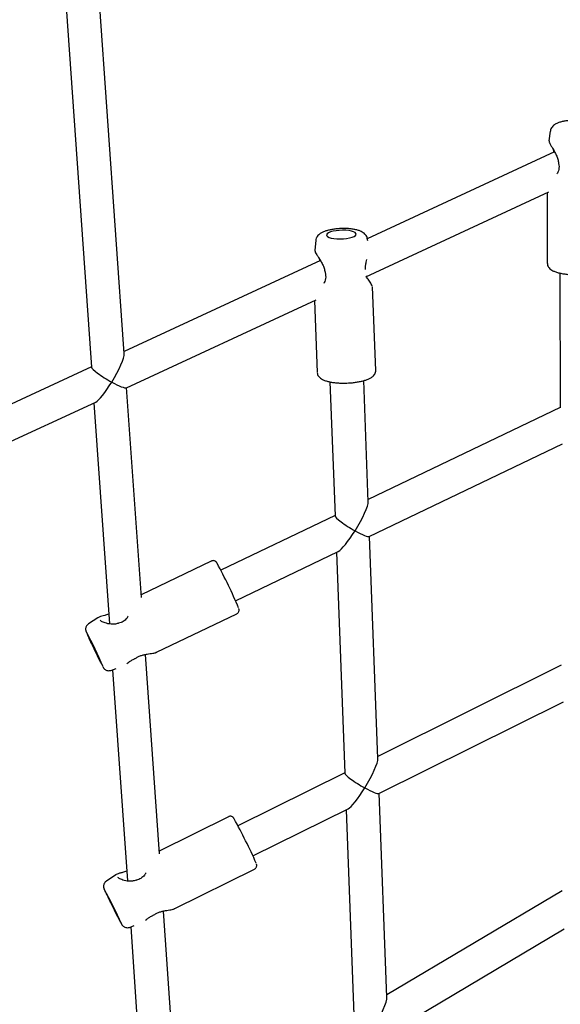
# Model space of a CAD drawing. Units: millimetres. Extents: x 13989 to 25688, y 35427 to 44597.
# Drawn here: x 20743 to 21000, y 39163 to 39630 of the extents above; entities that cross this region are included whole.
import ezdxf

# ---------------------------------------------------------------- set-up
doc = ezdxf.new("R2010")
doc.units = ezdxf.units.MM
doc.header["$LTSCALE"] = 200

msp = doc.modelspace()

# ---------------------------------------------------------------- linework, layer by layer
at = {"color": 7, "linetype": 'Continuous', "lineweight": 25}
for p, q in [((20792.87, 39471.42), (20768.41, 39820.16)), ((20752.77, 39814.52), (20777.28, 39464.99)), ((20994.83, 39576.97), (20994.21, 39572.45)), ((20996.88, 39567.16), (20908.1, 39525.92)), ((20996.15, 39568.45), (20996.31, 39567.35)), ((20996.33, 39567.14), (20996.36, 39566.92)), ((20907.33, 39507.92), (20994.12, 39548.24)), ((20993.28, 39547.85), (20993.41, 39514.23)), ((20883.63, 39525.09), (20883.17, 39520.55)), ((20908.28, 39524.91), (20908.08, 39526.01)), ((20885.86, 39515.59), (20792.8, 39472.36)), ((20885.23, 39516.6), (20885.42, 39515.58)), ((20999.32, 39509.65), (20999.57, 39445.74)), ((20910.61, 39502.99), (20910.57, 39503.13)), ((20912.1, 39463.47), (20910.61, 39503.04)), ((20793.86, 39455.21), (20883.81, 39497)), ((20883.03, 39496.64), (20884.32, 39462.42)), ((20777.27, 39465.15), (20459.64, 39317.6)), ((20908.55, 39401.16), (20906.38, 39458.6)), ((20800.98, 39355.79), (20794, 39455.28)), ((20890.39, 39458.01), (20892.79, 39394.46)), ((20462.09, 39301.1), (20779.32, 39448.46)), ((20778.47, 39448.06), (20785.82, 39343.22)), ((20999.57, 39445.87), (20908.51, 39402.16)), ((20909.03, 39384.66), (21000.59, 39428.61)), ((20892.78, 39394.61), (20838.67, 39368.64)), ((20913.13, 39279.35), (20909.16, 39384.73)), ((20845.59, 39354.21), (20894.34, 39377.61)), ((20893.44, 39377.18), (20897.38, 39272.4)), ((20834.13, 39373), (20800.89, 39357.05)), ((20808.21, 39329.72), (20846.16, 39347.94)), ((20780.36, 39346.14), (20775.9, 39343.22)), ((20780.47, 39346.14), (20780.38, 39346.11)), ((20809.51, 39234.18), (20802.88, 39328.7)), ((20807.82, 39329.6), (20807.92, 39329.63)), ((20808.14, 39329.7), (20808.24, 39329.74)), ((21000.05, 39323.54), (20913.1, 39280.36)), ((20786.5, 39321.14), (20789.08, 39321.98)), ((20787.35, 39321.42), (20794.38, 39221.26)), ((20913.63, 39262.75), (21001.07, 39306.19)), ((20897.38, 39272.55), (20846.77, 39247.41)), ((20917.4, 39166.1), (20913.76, 39262.82)), ((20853.89, 39233.08), (20898.94, 39255.46)), ((20898.04, 39255.01), (20901.71, 39157.69)), ((20842.21, 39251.73), (20809.42, 39235.45)), ((20816.87, 39208.11), (20854.57, 39226.84)), ((20788.8, 39224.14), (20784.38, 39221.17)), ((20788.9, 39224.15), (20788.82, 39224.11)), ((21000.46, 39216.54), (20917.36, 39167.15)), ((20815.78, 39144.76), (20811.42, 39206.97)), ((20816.8, 39208.09), (20816.9, 39208.12)), ((20795.28, 39199.23), (20797.63, 39200.03)), ((20795.91, 39199.44), (20799.82, 39143.64)), ((20918.15, 39149.01), (21001.41, 39198.49))]:
    msp.add_line(p, q, dxfattribs=at)
at = {"color": 7, "linetype": 'Continuous', "lineweight": 25, "flags": 128}
for points in [[(20896.73, 39525.88), (20898.24, 39526.05), (20899.64, 39526.31), (20900.84, 39526.65), (20901.78, 39527.05), (20902.42, 39527.49), (20902.73, 39527.95), (20902.69, 39528.41), (20902.31, 39528.85), (20901.59, 39529.23), (20900.58, 39529.55), (20899.33, 39529.79), (20897.91, 39529.93), (20896.37, 39529.97), (20894.81, 39529.9), (20893.29, 39529.73), (20891.89, 39529.48), (20890.69, 39529.14), (20889.75, 39528.74), (20889.11, 39528.29), (20888.8, 39527.83), (20888.84, 39527.37), (20889.22, 39526.94), (20889.94, 39526.55), (20890.95, 39526.23), (20892.2, 39526), (20893.62, 39525.86), (20895.16, 39525.82), (20896.73, 39525.88)], [(20777.8, 39332.9), (20778.46, 39331.51), (20779.14, 39330.1), (20779.8, 39328.74), (20780.42, 39327.49), (20780.96, 39326.42), (20781.39, 39325.58), (20781.7, 39325.02), (20781.86, 39324.76), (20781.88, 39324.81), (20781.74, 39325.18), (20781.46, 39325.84), (20781.05, 39326.77), (20780.52, 39327.91), (20779.92, 39329.2), (20779.26, 39330.59), (20778.58, 39332), (20777.91, 39333.37), (20777.3, 39334.62), (20776.76, 39335.69), (20776.32, 39336.52), (20776.02, 39337.09), (20775.85, 39337.35), (20775.84, 39337.29), (20775.98, 39336.92), (20776.26, 39336.26), (20776.67, 39335.34), (20777.19, 39334.2), (20777.8, 39332.9)], [(20786.44, 39210.89), (20787.12, 39209.51), (20787.82, 39208.11), (20788.5, 39206.75), (20789.13, 39205.51), (20789.68, 39204.45), (20790.12, 39203.61), (20790.43, 39203.05), (20790.59, 39202.79), (20790.6, 39202.84), (20790.45, 39203.2), (20790.15, 39203.86), (20789.72, 39204.77), (20789.18, 39205.9), (20788.56, 39207.19), (20787.88, 39208.57), (20787.18, 39209.97), (20786.5, 39211.33), (20785.87, 39212.57), (20785.32, 39213.63), (20784.88, 39214.47), (20784.57, 39215.03), (20784.41, 39215.29), (20784.4, 39215.24), (20784.55, 39214.88), (20784.85, 39214.22), (20785.28, 39213.31), (20785.82, 39212.18), (20786.44, 39210.89)]]:
    msp.add_lwpolyline(points, dxfattribs=at)
at = {"color": 7, "linetype": 'Continuous', "lineweight": 25}
for centre, radius, start, end in [((20997.31, 39567.34), 1, 180.0411, 192.6232), ((20999.72, 39561.86), 1, 182.949, 193.9479), ((20886.42, 39515.6), 1, 182.0394, 191.6892), ((20889.04, 39510.12), 1, 184.9437, 195.8924), ((20906.2, 39511.41), 1, 351.3372, 2.1467), ((20617.22, 39253.5), 249.58, 22.9364, 28.3279), ((20790.37, 39342.51), 1, 100.385, 115.6408), ((20606.33, 39248.18), 191.65, 22.9269, 28.4069), ((20958.7, 39416.81), 199.47, 204.685, 208.0828), ((20797.4, 39327.58), 1, 293.4412, 304.1749), ((20575.81, 39103.92), 306.6, 24.206, 28.6072), ((20798.81, 39220.63), 1, 101.1478, 116.4137), ((20578.41, 39105.11), 233.7, 24.1833, 28.6921), ((21006.12, 39317.04), 244.02, 205.629, 208.4189), ((20806.06, 39205.8), 1, 294.2089, 304.9525)]:
    msp.add_arc(centre, radius, start, end, dxfattribs=at)
for centre, major_axis, ratio, start_param, end_param in [((20785.64, 39460.21), (6.97, 11.81), 0.166128, 4.616767, 6.046424), ((20785.64, 39460.21), (8.33, -4.91), 0.139307, 3.237214, 4.94915), ((20785.64, 39460.21), (6.97, 11.81), 0.166128, 3.378354, 4.616767), ((20785.64, 39460.21), (8.33, -4.91), 0.139307, 4.94915, 6.187564), ((20900.97, 39389.67), (7.32, 12.13), 0.161689, 4.621405, 6.041467), ((20900.97, 39389.67), (8.16, -4.92), 0.139114, 3.232577, 4.954107), ((20900.97, 39389.67), (7.32, 12.13), 0.161689, 3.383311, 4.621405), ((20900.97, 39389.67), (8.16, -4.92), 0.139114, 4.954107, 6.192201), ((20905.57, 39267.68), (7.31, 12.3), 0.159417, 4.621265, 6.041327), ((20905.57, 39267.68), (8.15, -4.84), 0.1414, 3.232717, 4.954247), ((20905.57, 39267.68), (7.31, 12.3), 0.159417, 3.383451, 4.621265), ((20905.57, 39267.68), (8.15, -4.84), 0.1414, 4.954247, 6.192061), ((20909.87, 39153.4), (7.27, 13.35), 0.146702, 4.621061, 6.041124)]:
    msp.add_ellipse(centre, major_axis=major_axis, ratio=ratio, start_param=start_param, end_param=end_param, dxfattribs=at)
for points, knots in [([(21005.77, 39582.15), (21005.45, 39582.14), (21004.51, 39582.09), (21002.98, 39581.94), (21001.27, 39581.66), (20999.66, 39581.28), (20998.17, 39580.76), (20996.96, 39580.13), (20996.02, 39579.37), (20995.37, 39578.55), (20994.95, 39577.74), (20994.89, 39577.18), (20994.86, 39576.98)], [0, 0, 0, 0, 0.062102, 0.180658, 0.300612, 0.423475, 0.552008, 0.691837, 0.78689, 0.871968, 0.952819, 1, 1, 1, 1]), ([(20994.22, 39572.42), (20994.22, 39572.3), (20994.22, 39572.05), (20994.39, 39571.83), (20994.48, 39571.71)], [0, 0, 0, 0, 0.469944, 1, 1, 1, 1]), ([(20994.37, 39571.9), (20994.34, 39571.88), (20994.28, 39571.83), (20994.55, 39571.23), (20995.1, 39570.23), (20995.9, 39568.88), (20996.82, 39567.32), (20997.7, 39565.59), (20998.45, 39563.75), (20998.63, 39562.45), (20998.72, 39561.81)], [0, 0, 0, 0, 0.098697, 0.233237, 0.366777, 0.499361, 0.630281, 0.758201, 0.881845, 1, 1, 1, 1]), ([(20998.75, 39561.62), (20998.84, 39561.14), (20999.04, 39560.16), (20998.89, 39558.73), (20998.52, 39557.55), (20998.15, 39556.93), (20998, 39556.67)], [0, 0, 0, 0, 0.257165, 0.518563, 0.793989, 1, 1, 1, 1]), ([(20908.04, 39526.01), (20908.02, 39526.18), (20907.96, 39526.69), (20907.56, 39527.44), (20906.95, 39528.21), (20906.16, 39528.86), (20905.16, 39529.42), (20903.88, 39529.92), (20902.31, 39530.31), (20900.55, 39530.59), (20898.72, 39530.75), (20896.85, 39530.79), (20894.97, 39530.73), (20893.11, 39530.58), (20891.32, 39530.32), (20889.63, 39529.96), (20888.06, 39529.5), (20886.67, 39528.92), (20885.55, 39528.25), (20884.68, 39527.48), (20884.08, 39526.63), (20883.71, 39525.82), (20883.68, 39525.29), (20883.66, 39525.12)], [0, 0, 0, 0, 0.017604, 0.05451, 0.091388, 0.13109, 0.177177, 0.233372, 0.295305, 0.354016, 0.410418, 0.465672, 0.520447, 0.575197, 0.630221, 0.685996, 0.743277, 0.803484, 0.860381, 0.904402, 0.943894, 0.981497, 1, 1, 1, 1]), ([(20883.16, 39520.57), (20883.17, 39520.44), (20883.17, 39520.17), (20883.36, 39519.94), (20883.46, 39519.82)], [0, 0, 0, 0, 0.502087, 1, 1, 1, 1]), ([(20883.34, 39520.02), (20883.31, 39519.99), (20883.25, 39519.93), (20883.54, 39519.33), (20884.14, 39518.33), (20884.98, 39517.01), (20885.95, 39515.47), (20886.89, 39513.78), (20887.71, 39511.96), (20887.93, 39510.66), (20888.04, 39510.03)], [0, 0, 0, 0, 0.101135, 0.235305, 0.368484, 0.500712, 0.631283, 0.758859, 0.882169, 1, 1, 1, 1]), ([(20907.19, 39511.44), (20907.21, 39512.02), (20907.23, 39513.18), (20907.54, 39514.77), (20907.78, 39515.67), (20907.89, 39516.08)], [0, 0, 0, 0, 0.355009, 0.705804, 1, 1, 1, 1]), ([(20888.08, 39509.84), (20888.19, 39509.36), (20888.41, 39508.39), (20888.32, 39506.97), (20887.97, 39505.73), (20887.6, 39505.06), (20887.44, 39504.76)], [0, 0, 0, 0, 0.249466, 0.502794, 0.769471, 1, 1, 1, 1]), ([(20993.45, 39514.23), (20993.44, 39514.03), (20993.43, 39513.52), (20993.76, 39512.75), (20994.29, 39511.99), (20995.04, 39511.33), (20996.06, 39510.72), (20997.38, 39510.17), (20998.98, 39509.7), (21000.75, 39509.33), (21002.64, 39509.06), (21004.62, 39508.9), (21006.65, 39508.82), (21008.69, 39508.85), (21010.7, 39508.97), (21012.63, 39509.18), (21014.44, 39509.49), (21016.12, 39509.88), (21017.62, 39510.38), (21018.9, 39510.97), (21019.88, 39511.65), (21020.6, 39512.41), (21021.04, 39513.25), (21021.24, 39513.95), (21021.19, 39514.32), (21021.18, 39514.39)], [0, 0, 0, 0, 0.020928, 0.055379, 0.09015, 0.128896, 0.175069, 0.228512, 0.281842, 0.333299, 0.383613, 0.433305, 0.482676, 0.531924, 0.581199, 0.630614, 0.680357, 0.730699, 0.782094, 0.835368, 0.884552, 0.924085, 0.959264, 0.992832, 1, 1, 1, 1]), ([(20910.47, 39503.47), (20910.46, 39503.51), (20910.4, 39503.73), (20910.03, 39504.37), (20909.45, 39505.28), (20908.66, 39506.45), (20908.01, 39507.37), (20907.59, 39508), (20907.56, 39508.03)], [0, 0, 0, 0, 0.058745, 0.296568, 0.506428, 0.689958, 0.983873, 1, 1, 1, 1]), ([(20899.99, 39457.54), (20900.35, 39457.57), (20901.37, 39457.65), (20903.01, 39457.87), (20904.87, 39458.2), (20906.59, 39458.63), (20908.14, 39459.15), (20909.52, 39459.78), (20910.6, 39460.49), (20911.39, 39461.28), (20911.88, 39462.12), (20912.13, 39462.88), (20912.08, 39463.33), (20912.06, 39463.47)], [0, 0, 0, 0, 0.056172, 0.163241, 0.270891, 0.379599, 0.490169, 0.604022, 0.723596, 0.814738, 0.893565, 0.967506, 1, 1, 1, 1]), ([(20884.35, 39462.36), (20884.38, 39462.08), (20884.44, 39461.49), (20884.89, 39460.69), (20885.52, 39459.98), (20886.37, 39459.36), (20887.52, 39458.8), (20888.96, 39458.31), (20890.65, 39457.92), (20892.48, 39457.65), (20894.41, 39457.48), (20896.42, 39457.41), (20898.29, 39457.43), (20899.48, 39457.51), (20899.99, 39457.54)], [0, 0, 0, 0, 0.0567314, 0.1210694, 0.188287, 0.265077, 0.3566989, 0.45805, 0.5563276, 0.6516191, 0.7451852, 0.8378161, 0.9299901, 1, 1, 1, 1]), ([(20836.78, 39372.17), (20836.78, 39372.17), (20836.73, 39372.24), (20836.65, 39372.35), (20836.47, 39372.58), (20836.14, 39372.87), (20835.65, 39373.12), (20835.01, 39373.23), (20834.46, 39373.18), (20834.2, 39373.01), (20834.14, 39372.98)], [0, 0, 0, 0, 0.01879, 0.194097, 0.339472, 0.456613, 0.599967, 0.765439, 0.947422, 1, 1, 1, 1]), ([(20785.5, 39347.78), (20785.5, 39347.78), (20784.8, 39347.47), (20783.64, 39347.21), (20782.14, 39346.81), (20781.13, 39346.55), (20780.55, 39346.23), (20780.32, 39346.11)], [0, 0, 0, 0, 0.002947, 0.305532, 0.563035, 0.828512, 1, 1, 1, 1]), ([(20794.8, 39346.91), (20794.57, 39346.53), (20793.95, 39345.56), (20792.73, 39344.47), (20791.35, 39343.77), (20790.58, 39343.59), (20790.19, 39343.5)], [0, 0, 0, 0, 0.233407, 0.609453, 0.800841, 1, 1, 1, 1]), ([(20846.16, 39347.97), (20846.35, 39348.07), (20846.73, 39348.28), (20847.07, 39348.78), (20847.26, 39349.26), (20847.31, 39349.68), (20847.29, 39349.99), (20847.25, 39350.22), (20847.22, 39350.37), (20847.19, 39350.44), (20847.18, 39350.47)], [0, 0, 0, 0, 0.171675, 0.334546, 0.470859, 0.588488, 0.687844, 0.783201, 0.917152, 1, 1, 1, 1]), ([(20775.93, 39343.18), (20775.8, 39343.11), (20775.42, 39342.9), (20775.01, 39342.36), (20774.69, 39341.71), (20774.55, 39341.1), (20774.54, 39340.57), (20774.59, 39340.16), (20774.65, 39339.88), (20774.73, 39339.63), (20774.84, 39339.3), (20775.04, 39338.82), (20775.38, 39338.01), (20775.85, 39336.96), (20776.43, 39335.7), (20776.97, 39334.53), (20777.33, 39333.78), (20777.45, 39333.52)], [0, 0, 0, 0, 0.030201, 0.085753, 0.133727, 0.175872, 0.212569, 0.244154, 0.270618, 0.303621, 0.359329, 0.469847, 0.5846, 0.705884, 0.823559, 0.940074, 1, 1, 1, 1]), ([(20790.01, 39343.45), (20789.43, 39343.29), (20788.28, 39342.97), (20786.05, 39343.05), (20783.77, 39343.58), (20781.9, 39344.42), (20781.6, 39344.75), (20781.45, 39344.9)], [0, 0, 0, 0, 0.142665, 0.28426, 0.553742, 0.794002, 1, 1, 1, 1]), ([(20797.97, 39326.75), (20798.4, 39327.03), (20799.28, 39327.58), (20800.76, 39328.19), (20802.27, 39328.6), (20804.28, 39328.98), (20806.05, 39329.19), (20807.32, 39329.41), (20807.7, 39329.55), (20807.82, 39329.6)], [0, 0, 0, 0, 0.122498, 0.245591, 0.373159, 0.505531, 0.783235, 0.928192, 1, 1, 1, 1]), ([(20808.2, 39329.75), (20808.17, 39329.72), (20808.11, 39329.66), (20807.95, 39329.63), (20807.86, 39329.62)], [0, 0, 0, 0, 0.450811, 1, 1, 1, 1]), ([(20794.13, 39324.4), (20794.44, 39324.62), (20795.06, 39325.09), (20796.28, 39325.92), (20797.28, 39326.41), (20797.8, 39326.66)], [0, 0, 0, 0, 0.314112, 0.643725, 1, 1, 1, 1]), ([(20782.86, 39322.64), (20782.88, 39322.6), (20782.96, 39322.48), (20783.08, 39322.28), (20783.37, 39321.93), (20783.77, 39321.57), (20784.33, 39321.23), (20785.05, 39321), (20785.81, 39320.95), (20786.27, 39321.1), (20786.47, 39321.16)], [0, 0, 0, 0, 0.073363, 0.24136, 0.337349, 0.446117, 0.57134, 0.717604, 0.882504, 1, 1, 1, 1]), ([(20844.86, 39250.94), (20844.82, 39250.99), (20844.76, 39251.08), (20844.62, 39251.26), (20844.34, 39251.54), (20843.9, 39251.81), (20843.31, 39251.96), (20842.7, 39251.95), (20842.36, 39251.77), (20842.22, 39251.71)], [0, 0, 0, 0, 0.162009, 0.294184, 0.406583, 0.541886, 0.702287, 0.88401, 1, 1, 1, 1]), ([(20794.05, 39225.92), (20794.01, 39225.9), (20793.28, 39225.56), (20792.08, 39225.27), (20790.58, 39224.85), (20789.56, 39224.57), (20788.98, 39224.24), (20788.76, 39224.12)], [0, 0, 0, 0, 0.018351, 0.316217, 0.569722, 0.831109, 1, 1, 1, 1]), ([(20803.19, 39225.08), (20802.96, 39224.71), (20802.35, 39223.73), (20801.15, 39222.62), (20799.77, 39221.89), (20799, 39221.71), (20798.61, 39221.61)], [0, 0, 0, 0, 0.232823, 0.609288, 0.800789, 1, 1, 1, 1]), ([(20854.56, 39226.86), (20854.65, 39226.9), (20854.95, 39227.02), (20855.31, 39227.41), (20855.58, 39227.91), (20855.69, 39228.37), (20855.69, 39228.74), (20855.66, 39229.01), (20855.61, 39229.2), (20855.58, 39229.31), (20855.56, 39229.37), (20855.56, 39229.38)], [0, 0, 0, 0, 0.076361, 0.262834, 0.413308, 0.541591, 0.650159, 0.738676, 0.82698, 0.960078, 1, 1, 1, 1]), ([(20784.4, 39221.14), (20784.33, 39221.1), (20784.01, 39220.93), (20783.61, 39220.45), (20783.25, 39219.79), (20783.08, 39219.17), (20783.05, 39218.62), (20783.09, 39218.18), (20783.16, 39217.88), (20783.23, 39217.65), (20783.31, 39217.43), (20783.44, 39217.11), (20783.68, 39216.57), (20784.07, 39215.71), (20784.58, 39214.64), (20785.19, 39213.37), (20785.71, 39212.29), (20786.02, 39211.65), (20786.09, 39211.51)], [0, 0, 0, 0, 0.015549, 0.072978, 0.122034, 0.165005, 0.202395, 0.23406, 0.258978, 0.28319, 0.321103, 0.388429, 0.504316, 0.616353, 0.734489, 0.850581, 0.965941, 1, 1, 1, 1]), ([(20798.44, 39221.56), (20797.86, 39221.39), (20796.71, 39221.06), (20794.5, 39221.1), (20792.22, 39221.61), (20790.36, 39222.42), (20790.05, 39222.75), (20789.9, 39222.9)], [0, 0, 0, 0, 0.143109, 0.285028, 0.554762, 0.794763, 1, 1, 1, 1]), ([(20806.64, 39204.98), (20807.07, 39205.26), (20807.94, 39205.83), (20809.42, 39206.46), (20810.92, 39206.89), (20812.92, 39207.29), (20814.7, 39207.53), (20815.97, 39207.78), (20816.36, 39207.93), (20816.48, 39207.98)], [0, 0, 0, 0, 0.122412, 0.245414, 0.372881, 0.505138, 0.78257, 0.927369, 1, 1, 1, 1]), ([(20816.85, 39208.13), (20816.83, 39208.1), (20816.77, 39208.05), (20816.61, 39208.01), (20816.52, 39207.99)], [0, 0, 0, 0, 0.452243, 1, 1, 1, 1]), ([(20802.91, 39202.63), (20803.19, 39202.84), (20803.79, 39203.3), (20804.97, 39204.13), (20805.96, 39204.63), (20806.48, 39204.89)], [0, 0, 0, 0, 0.300412, 0.636566, 1, 1, 1, 1]), ([(20791.63, 39200.67), (20791.64, 39200.65), (20791.7, 39200.55), (20791.8, 39200.41), (20792.03, 39200.11), (20792.37, 39199.76), (20792.89, 39199.39), (20793.59, 39199.12), (20794.42, 39199.02), (20794.96, 39199.16), (20795.24, 39199.23)], [0, 0, 0, 0, 0.0458342, 0.2026043, 0.2901127, 0.3904414, 0.51437, 0.6717355, 0.8330772, 1, 1, 1, 1])]:
    msp.add_open_spline(points, degree=3, knots=knots, dxfattribs=at)

doc.saveas('drawing.dxf')
